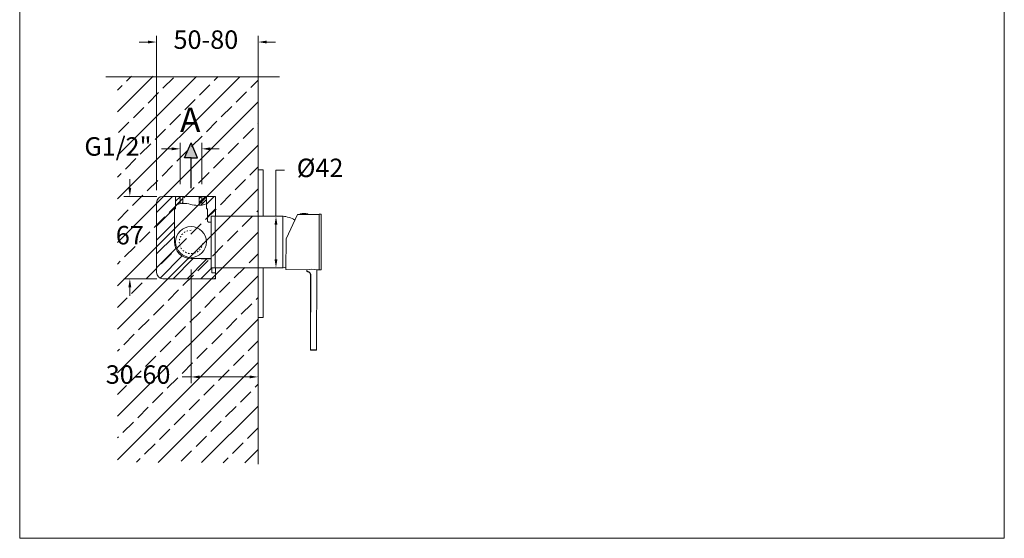
# Model space of a CAD drawing. Units: millimetres. Extents: x 1200.9 to 1280.9, y 1969.5 to 2052.8.
# Drawn here: x 1200.9 to 1280.9, y 1969.5 to 2011.7 of the extents above; entities that cross this region are included whole.
import ezdxf

# ---------------------------------------------------------------- set-up
doc = ezdxf.new("R2010")
doc.units = ezdxf.units.MM
doc.linetypes.add('SHORT_DASH', pattern=[3, 0.75, -1.5, 0.75])
for name, color, linetype, lineweight in [('cotas', 253, 'Continuous', 5), ('cuerpo', 7, 'Continuous', 5), ('Lineas finas', 253, 'Continuous', 5)]:
    doc.layers.add(name, color=color, linetype=linetype, lineweight=lineweight)
doc.styles.add('ARIAL', font='arial.ttf')
doc.styles.get("Standard").update_dxf_attribs({"font": 'arial.ttf'})
doc.dimstyles.new('RS (E1.10)', dxfattribs={"dimtxt": 1.5, "dimasz": 0.7, "dimexe": 0.5, "dimexo": 1, "dimgap": 1, "dimtad": 0, "dimtih": 1, "dimtoh": 1, "dimdec": 0, "dimlfac": 10, "dimtxsty": 'ARIAL', "dimcen": 0, "dimclrd": 256, "dimclre": 256, "dimclrt": 256, "dimadec": 0, "dimazin": 0, "dimtfac": 1, "dimtdec": 0, "dimtofl": 0, "dimtmove": 0, "dimatfit": 3, "dimfxl": 1, "dimlwd": -1, "dimlwe": -1, "dimarcsym": 0})

# ---------------------------------------------------------------- blocks, each defined once
blk = doc.blocks.new('*D24')
at = {"layer": 'cotas', "transparency": 16777216}
for p, q in [((1221.689, 1995.672), (1221.689, 1999.405)), ((1221.689, 1999.405), (1222.389, 1999.405)), ((1222.276, 1995.672), (1222.189, 1995.672)), ((1221.689, 1992.172), (1221.689, 1994.972)), ((1222.276, 1991.472), (1222.189, 1991.472))]:
    blk.add_line(p, q, dxfattribs=at)
for points in [[(1221.573, 1994.972), (1221.806, 1994.972), (1221.689, 1995.672)], [(1221.573, 1992.172), (1221.806, 1992.172), (1221.689, 1991.472)]]:
    blk.add_solid(points, dxfattribs=at)
at = {"layer": 'Defpoints', "color": 0, "transparency": 16777216}
for p in [(1221.276, 1995.672), (1221.276, 1991.472), (1221.689, 1991.472)]:
    blk.add_point(p, dxfattribs=at)
at = {"layer": 'cotas', "transparency": 16777216, "insert": (1225.272, 1999.405), "char_height": 1.5, "attachment_point": 5, "style": 'ARIAL'}
blk.add_mtext('Ø42', dxfattribs=at)
blk = doc.blocks.new('*D15')
at = {"layer": 'cotas', "linetype": 'Continuous', "transparency": 16777216}
for p, q in [((1214.787, 1991.322), (1214.787, 1982.096)), ((1220.246, 1986.714), (1220.246, 1982.096)), ((1214.787, 1982.596), (1214.074, 1982.596)), ((1219.546, 1982.596), (1215.487, 1982.596))]:
    blk.add_line(p, q, dxfattribs=at)
for points in [[(1215.487, 1982.712), (1215.487, 1982.479), (1214.787, 1982.596)], [(1219.546, 1982.712), (1219.546, 1982.479), (1220.246, 1982.596)]]:
    blk.add_solid(points, dxfattribs=at)
at = {"layer": 'Defpoints', "color": 0, "linetype": 'Continuous', "transparency": 16777216}
for p in [(1214.787, 1992.322), (1220.246, 1987.714), (1220.246, 1982.596)]:
    blk.add_point(p, dxfattribs=at)
at = {"layer": 'cotas', "linetype": 'Continuous', "transparency": 16777216, "insert": (1210.488, 1982.596), "char_height": 1.5, "width": 3.80257, "attachment_point": 5, "style": 'ARIAL'}
blk.add_mtext('30-60', dxfattribs=at)
blk = doc.blocks.new('*D16')
at = {"layer": 'cotas', "linetype": 'Continuous', "transparency": 16777216}
for p, q in [((1213.912, 1998.272), (1213.912, 2001.647)), ((1215.662, 1998.272), (1215.662, 2001.647)), ((1213.212, 2001.147), (1212.387, 2001.147)), ((1216.362, 2001.147), (1217.062, 2001.147))]:
    blk.add_line(p, q, dxfattribs=at)
for points in [[(1213.212, 2001.263), (1213.212, 2001.03), (1213.912, 2001.147)], [(1216.362, 2001.263), (1216.362, 2001.03), (1215.662, 2001.147)]]:
    blk.add_solid(points, dxfattribs=at)
at = {"layer": 'Defpoints', "color": 0, "linetype": 'Continuous', "transparency": 16777216}
for p in [(1215.662, 2001.147), (1213.912, 1997.272), (1215.662, 1997.272)]:
    blk.add_point(p, dxfattribs=at)
at = {"layer": 'cotas', "linetype": 'Continuous', "transparency": 16777216, "insert": (1208.849, 2001.147), "char_height": 1.5, "attachment_point": 5, "style": 'ARIAL'}
blk.add_mtext('G1/2"', dxfattribs=at)
blk = doc.blocks.new('*D17')
at = {"layer": 'cotas', "linetype": 'Continuous', "transparency": 16777216}
for p, q in [((1211.287, 2009.834), (1210.587, 2009.834)), ((1211.987, 1997.772), (1211.987, 2010.334)), ((1220.246, 2000.429), (1220.246, 2010.334)), ((1220.946, 2009.834), (1221.646, 2009.834))]:
    blk.add_line(p, q, dxfattribs=at)
for points in [[(1211.287, 2009.95), (1211.287, 2009.717), (1211.987, 2009.834)], [(1220.946, 2009.95), (1220.946, 2009.717), (1220.246, 2009.834)]]:
    blk.add_solid(points, dxfattribs=at)
at = {"layer": 'Defpoints', "color": 0, "linetype": 'Continuous', "transparency": 16777216}
for p in [(1220.246, 2009.834), (1220.246, 1999.429), (1211.987, 1996.772)]:
    blk.add_point(p, dxfattribs=at)
at = {"layer": 'cotas', "linetype": 'Continuous', "transparency": 16777216, "insert": (1215.994, 2009.834), "char_height": 1.5, "width": 2.16201, "attachment_point": 5, "style": 'ARIAL'}
blk.add_mtext('50-80', dxfattribs=at)
blk = doc.blocks.new('*D22')
at = {"layer": 'cotas', "transparency": 16777216}
for p, q in [((1209.817, 1997.972), (1209.817, 1998.672)), ((1212.012, 1997.272), (1209.317, 1997.272)), ((1212.012, 1990.587), (1209.317, 1990.587)), ((1209.817, 1989.887), (1209.817, 1989.187))]:
    blk.add_line(p, q, dxfattribs=at)
for points in [[(1209.7, 1997.972), (1209.933, 1997.972), (1209.817, 1997.272)], [(1209.7, 1989.887), (1209.933, 1989.887), (1209.817, 1990.587)]]:
    blk.add_solid(points, dxfattribs=at)
at = {"layer": 'Defpoints', "color": 0, "transparency": 16777216}
for p in [(1213.012, 1997.272), (1209.817, 1990.587), (1213.012, 1990.587)]:
    blk.add_point(p, dxfattribs=at)
at = {"layer": 'cotas', "transparency": 16777216, "insert": (1209.817, 1993.929), "char_height": 1.5, "attachment_point": 5, "style": 'ARIAL'}
blk.add_mtext('67', dxfattribs=at)

msp = doc.modelspace()

# ---------------------------------------------------------------- hatches: boundary and pattern name
at = {"true_color": 0xc7c8ca, "transparency": 33554485}
h = msp.add_hatch(dxfattribs=at)
h.set_pattern_fill('JIS_STN_2.5', color=9)
h.set_pattern_definition([(45, (1040.186, 1849.662), (-1.767767, 1.767767), []), (45, (1041.951, 1849.662), (-1.767767, 1.767767), [1.2, -0.5])])
h.paths.add_polyline_path([(1220.246, 2006.998), (1208.813, 2007.066), (1208.813, 1975.665), (1220.246, 1975.597)])
h = msp.add_hatch(color=256)
h.dxf.hatch_style = 1
h.paths.add_polyline_path([(1214.787, 2001.636), (1214.267, 2000.42), (1214.787, 2000.42), (1215.308, 2000.42)])
at = {"layer": 'Lineas finas'}
h = msp.add_hatch(dxfattribs=at)
h.set_pattern_fill('ANSI31', color=256, scale=0.25)
h.set_pattern_definition([(45, (864.45944, 1724.772), (-0.561266, 0.561266), [])])
h.paths.add_polyline_path([(1213.437, 1993.572), (1213.437, 1996.272), (1213.537, 1996.272), (1213.537, 1997.172), (1213.537, 1997.272), (1212.487, 1997.272, 0.414063), (1211.987, 1996.772), (1211.987, 1991.087, 0.414315), (1212.488, 1990.587), (1216.787, 1990.587), (1216.787, 1991.072), (1216.487, 1991.072), (1216.487, 1991.472), (1216.437, 1991.472), (1216.437, 1992.164), (1214.787, 1992.222, -0.414214)])
edge = h.paths.add_edge_path()
edge.add_line((1216.787, 1997.272), (1216.037, 1997.272))
edge.add_line((1216.037, 1997.272), (1216.037, 1996.272))
edge.add_line((1216.037, 1996.272), (1216.137, 1996.272))
edge.add_line((1216.137, 1996.272), (1216.137, 1995.272))
edge.add_spline(control_points=[(1216.137, 1995.272), (1216.138, 1995.26), (1216.141, 1995.238), (1216.158, 1995.208), (1216.183, 1995.185), (1216.211, 1995.173), (1216.23, 1995.172), (1216.237, 1995.172)], knot_values=[0, 0, 0, 0, 0.215031, 0.430095, 0.644771, 0.859447, 1, 1, 1, 1], degree=3, periodic=0)
edge.add_line((1216.237, 1995.172), (1216.437, 1995.172))
edge.add_line((1216.437, 1995.172), (1216.437, 1995.672))
edge.add_line((1216.437, 1995.672), (1216.737, 1995.672))
edge.add_line((1216.737, 1995.672), (1216.787, 1995.672))
edge.add_line((1216.787, 1995.672), (1216.787, 1997.272))
h = msp.add_hatch(dxfattribs=at)
h.set_pattern_fill('ANSI31', color=256, scale=0.075, style=0)
h.set_pattern_definition([(45, (1025.96953, 1807.96307), (-0.1683798, 0.1683798), [])])
edge = h.paths.add_edge_path()
edge.add_spline(control_points=[(1215.712, 1996.583), (1215.862, 1996.612), (1216.012, 1996.654), (1216.162, 1996.696)], knot_values=[22.873065, 22.873065, 22.873065, 22.873065, 27.445356, 27.445356, 27.445356, 27.445356], degree=3, periodic=0)
edge.add_line((1216.037, 1996.696), (1216.037, 1997.272))
edge.add_line((1216.037, 1997.272), (1215.712, 1997.272))
edge.add_line((1215.712, 1997.272), (1215.712, 1996.583))
edge = h.paths.add_edge_path()
edge.add_spline(control_points=[(1215.512, 1996.553), (1215.579, 1996.56), (1215.646, 1996.57), (1215.712, 1996.583)], knot_values=[20.841275, 20.841275, 20.841275, 20.841275, 22.873065, 22.873065, 22.873065, 22.873065], degree=3, periodic=0)
edge.add_line((1215.712, 1996.583), (1215.712, 1997.272))
edge.add_line((1215.712, 1997.272), (1215.462, 1997.272))
edge.add_line((1215.462, 1997.272), (1215.462, 1996.553))
edge = h.paths.add_edge_path()
edge.add_spline(control_points=[(1213.912, 1996.688), (1213.979, 1996.7), (1214.046, 1996.707), (1214.112, 1996.711)], knot_values=[4.68546, 4.68546, 4.68546, 4.68546, 6.691031, 6.691031, 6.691031, 6.691031], degree=3, periodic=0)
edge.add_line((1214.112, 1996.711), (1214.112, 1997.272))
edge.add_line((1214.112, 1997.272), (1213.912, 1997.272))
edge.add_line((1213.912, 1997.272), (1213.912, 1996.688))
edge = h.paths.add_edge_path()
edge.add_spline(control_points=[(1213.462, 1996.547), (1213.605, 1996.61), (1213.757, 1996.66), (1213.912, 1996.688)], knot_values=[0, 0, 0, 0, 4.68546, 4.68546, 4.68546, 4.68546], degree=3, periodic=0)
edge.add_line((1213.912, 1996.688), (1213.912, 1997.272))
edge.add_line((1213.912, 1997.272), (1213.537, 1997.272))
edge.add_line((1213.537, 1997.272), (1213.537, 1996.547))

# ---------------------------------------------------------------- linework, layer by layer
for p, q in [((1214.267, 2000.42), (1214.787, 2001.636)), ((1215.308, 2000.42), (1214.787, 2001.636)), ((1214.787, 2000.42), (1214.267, 2000.42)), ((1214.787, 1997.939), (1214.787, 2000.42)), ((1214.787, 2000.42), (1215.308, 2000.42))]:
    msp.add_line(p, q)
at = {"layer": 'cotas', "color": 3}
msp.add_lwpolyline([(1280.868, 2049.433), (1200.868, 2049.433), (1200.868, 1969.47), (1280.868, 1969.47)], close=True, dxfattribs=at)
at = {"layer": 'cuerpo'}
for p, q in [((1207.855, 2006.998), (1221.973, 2006.998)), ((1220.246, 2006.998), (1220.246, 1975.497)), ((1220.246, 1999.429), (1220.646, 1999.429)), ((1213.537, 1996.272), (1213.537, 1997.272)), ((1213.537, 1997.272), (1213.912, 1997.272)), ((1213.537, 1997.172), (1213.537, 1996.272)), ((1213.912, 1996.688), (1213.912, 1997.272)), ((1215.662, 1997.272), (1213.912, 1997.272)), ((1215.662, 1997.272), (1216.037, 1997.272)), ((1215.662, 1997.272), (1215.662, 1996.574)), ((1216.037, 1996.272), (1216.037, 1997.272)), ((1213.437, 1993.572), (1213.437, 1996.272)), ((1213.437, 1996.272), (1213.537, 1996.272)), ((1216.037, 1996.272), (1216.137, 1996.272)), ((1216.137, 1996.272), (1216.137, 1995.272)), ((1216.437, 1995.672), (1216.737, 1995.672)), ((1216.437, 1995.672), (1216.437, 1995.172)), ((1216.737, 1995.672), (1222.237, 1995.672)), ((1216.737, 1995.672), (1216.737, 1993.572)), ((1222.237, 1991.472), (1222.237, 1995.672)), ((1223.446, 1995.819), (1222.508, 1993.821)), ((1223.673, 1995.818), (1223.446, 1995.819)), ((1223.653, 1995.846), (1223.653, 1995.838)), ((1223.653, 1995.846), (1223.653, 1995.838)), ((1223.653, 1995.846), (1223.653, 1995.846)), ((1223.653, 1995.846), (1224.273, 1995.844)), ((1223.653, 1995.838), (1223.653, 1995.838)), ((1223.653, 1995.838), (1224.273, 1995.836)), ((1223.691, 1995.869), (1223.67, 1995.866)), ((1223.67, 1995.866), (1224.256, 1995.864)), ((1223.673, 1995.818), (1224.253, 1995.817)), ((1223.693, 1995.818), (1223.693, 1995.817)), ((1223.693, 1995.818), (1223.693, 1995.817)), ((1224.165, 1995.809), (1224.165, 1995.817)), ((1224.17, 1995.81), (1224.17, 1995.817)), ((1224.234, 1995.816), (1224.234, 1995.817)), ((1225.213, 1995.814), (1224.253, 1995.817)), ((1224.273, 1995.836), (1224.273, 1995.844)), ((1225.202, 1991.304), (1225.213, 1995.824)), ((1225.363, 1995.824), (1225.213, 1995.824)), ((1225.352, 1991.304), (1225.363, 1995.824)), ((1216.237, 1995.172), (1216.437, 1995.172)), ((1216.437, 1992.264), (1216.437, 1995.172)), ((1216.737, 1992.253), (1216.737, 1994.89)), ((1222.502, 1991.321), (1222.508, 1993.821)), ((1216.737, 1993.572), (1216.737, 1991.472)), ((1214.787, 1992.222), (1216.437, 1992.164)), ((1214.787, 1992.222), (1216.437, 1992.222)), ((1216.437, 1992.222), (1216.437, 1991.472)), ((1216.437, 1992.164), (1216.437, 1991.472)), ((1216.737, 1991.472), (1216.437, 1991.472)), ((1222.237, 1991.472), (1216.737, 1991.472)), ((1222.502, 1991.321), (1224.202, 1991.317)), ((1224.202, 1991.317), (1224.201, 1991.191)), ((1224.985, 1984.79), (1225.002, 1991.315)), ((1225.002, 1991.315), (1225.202, 1991.314)), ((1225.202, 1991.304), (1225.352, 1991.304)), ((1224.485, 1984.791), (1224.501, 1990.866)), ((1224.501, 1990.866), (1224.521, 1990.866)), ((1224.521, 1990.866), (1224.505, 1984.791)), ((1220.246, 1987.434), (1220.646, 1987.434)), ((1224.485, 1984.791), (1224.505, 1984.791)), ((1224.505, 1984.791), (1224.985, 1984.79)), ((1224.96, 1984.765), (1224.51, 1984.766))]:
    msp.add_line(p, q, dxfattribs=at)
at = {"layer": 'cuerpo', "linetype": 'Continuous', "ltscale": 0.6}
for p, q in [((1220.246, 1995.672), (1220.246, 1999.429)), ((1220.646, 1995.672), (1220.646, 1999.429)), ((1220.246, 1991.472), (1220.246, 1987.434)), ((1220.646, 1991.472), (1220.646, 1987.434))]:
    msp.add_line(p, q, dxfattribs=at)
at = {"layer": 'cuerpo', "flags": 128}
msp.add_lwpolyline([(1222.232, 1991.472), (1222.393, 1991.492), (1222.502, 1991.513)], dxfattribs=at)
at = {"layer": 'cuerpo'}
for centre, radius, start, end in [((1221.988, 1993.185), 2.5, 60.25804, 84.15238), ((1223.969, 1998.058), 2.258, 262.86098, 276.76452), ((1223.958, 1993.95), 1.938, 81.15903, 97.91632), ((1224.253, 1995.837), 0.02, 269.8566, 359.8566), ((1224.253, 1995.844), 0.02, 359.8566, 81.15903), ((1214.787, 1993.572), 1.25, 90, 270), ((1214.787, 1993.572), 1.25, 0, 90), ((1214.787, 1993.572), 1.35, 180, 270), ((1214.787, 1993.572), 1.25, 270, 0), ((1224.596, 1989.084), 2.266, 79.94853, 99.89396), ((1224.226, 1991.191), 0.025, 179.8566, 265.44488), ((1224.51, 1984.791), 0.025, 179.8566, 269.8566), ((1224.54, 1984.785), 0.0355, 170.12903, 212.20405), ((1224.96, 1984.79), 0.025, 269.8566, 359.8566)]:
    msp.add_arc(centre, radius, start, end, dxfattribs=at)
for points, knots in [([(1213.537, 1996.578), (1213.739, 1996.659), (1214.347, 1996.805), (1215.18, 1996.451), (1215.8, 1996.597), (1216.037, 1996.661)], [0.081118, 0.081118, 0.081118, 0.081118, 0.72766, 1.892823, 2.617526, 2.617526, 2.617526, 2.617526]), ([(1216.137, 1995.272), (1216.138, 1995.26), (1216.141, 1995.238), (1216.158, 1995.208), (1216.183, 1995.185), (1216.211, 1995.173), (1216.23, 1995.172), (1216.237, 1995.172)], [0, 0, 0, 0, 0.215031, 0.430095, 0.644771, 0.859447, 1, 1, 1, 1]), ([(1223.67, 1995.866), (1223.665, 1995.865), (1223.661, 1995.863), (1223.655, 1995.855), (1223.653, 1995.851), (1223.653, 1995.846)], [0, 0, 0, 0, 0.5, 0.5, 1, 1, 1, 1]), ([(1223.653, 1995.838), (1223.653, 1995.833), (1223.655, 1995.828), (1223.663, 1995.82), (1223.668, 1995.818), (1223.673, 1995.818)], [0, 0, 0, 0, 0.5, 0.5, 1, 1, 1, 1]), ([(1224.201, 1991.191), (1224.201, 1991.191), (1224.205, 1991.19), (1224.218, 1991.189), (1224.228, 1991.188), (1224.254, 1991.183), (1224.27, 1991.179), (1224.307, 1991.167), (1224.327, 1991.159), (1224.371, 1991.135), (1224.393, 1991.12), (1224.424, 1991.092), (1224.434, 1991.082), (1224.453, 1991.06), (1224.462, 1991.048), (1224.478, 1991.024), (1224.485, 1991.011), (1224.498, 1990.983), (1224.503, 1990.97), (1224.512, 1990.941), (1224.515, 1990.926), (1224.52, 1990.896), (1224.521, 1990.881), (1224.521, 1990.866)], [0, 0, 0, 0, 0.125, 0.125, 0.25, 0.25, 0.375, 0.375, 0.5, 0.5, 0.625, 0.625, 0.6875, 0.6875, 0.75, 0.75, 0.8125, 0.8125, 0.875, 0.875, 0.9375, 0.9375, 1, 1, 1, 1]), ([(1224.501, 1990.866), (1224.501, 1990.894), (1224.497, 1990.921), (1224.486, 1990.961), (1224.481, 1990.974), (1224.47, 1990.999), (1224.464, 1991.011), (1224.45, 1991.034), (1224.442, 1991.045), (1224.425, 1991.066), (1224.416, 1991.075), (1224.398, 1991.093), (1224.389, 1991.101), (1224.37, 1991.115), (1224.36, 1991.121), (1224.331, 1991.137), (1224.314, 1991.145), (1224.282, 1991.156), (1224.269, 1991.159), (1224.247, 1991.163), (1224.238, 1991.164), (1224.227, 1991.166), (1224.224, 1991.166), (1224.224, 1991.166)], [0, 0, 0, 0, 0.125, 0.125, 0.1875, 0.1875, 0.25, 0.25, 0.3125, 0.3125, 0.375, 0.375, 0.4375, 0.4375, 0.5, 0.5, 0.625, 0.625, 0.75, 0.75, 0.875, 0.875, 1, 1, 1, 1])]:
    msp.add_open_spline(points, degree=3, knots=knots, dxfattribs=at)
at = {"layer": 'Lineas finas'}
for p, q in [((1212.487, 1997.272), (1213.537, 1997.272)), ((1216.787, 1997.272), (1216.037, 1997.272)), ((1216.787, 1997.272), (1216.787, 1995.672)), ((1211.987, 1991.087), (1211.987, 1996.772)), ((1216.487, 1991.472), (1216.487, 1991.072)), ((1216.787, 1990.587), (1216.787, 1991.472)), ((1216.787, 1990.587), (1212.487, 1990.587)), ((1216.787, 1991.072), (1216.487, 1991.072))]:
    msp.add_line(p, q, dxfattribs=at)
at = {"layer": 'Lineas finas', "ltscale": 0.3}
for p, q in [((1214.112, 1997.272), (1214.112, 1996.711)), ((1215.462, 1997.272), (1215.462, 1996.553))]:
    msp.add_line(p, q, dxfattribs=at)
at = {"layer": 'Lineas finas'}
for centre, start, end in [((1212.487, 1996.772), 90, 180), ((1212.487, 1991.087), 180, 270)]:
    msp.add_arc(centre, 0.5, start, end, dxfattribs=at)
at = {"layer": 'Lineas finas', "linetype": 'SHORT_DASH', "ltscale": 0.1}
msp.add_arc((1214.787, 1993.572), 0.95, 90, 359.30888, dxfattribs=at)

# ---------------------------------------------------------------- texts
at = {"insert": (1213.896, 2004.507), "char_height": 2, "attachment_point": 1}
msp.add_mtext_dynamic_manual_height_columns('A', width=1.27538, gutter_width=12.5, heights=[0], dxfattribs=at)

# ---------------------------------------------------------------- dimensions: what is measured, and where the dimension line sits
at = {"layer": 'cotas', "linetype": 'Continuous'}
for base, p1, p2, text, picture, middle in [((1220.246, 2009.834), (1211.987, 1996.772), (1220.246, 1999.429), '50-80', '*D17', (1215.994, 2009.834)), ((1215.662, 2001.147), (1213.912, 1997.272), (1215.662, 1997.272), 'G1/2"', '*D16', (1208.849, 2001.147)), ((1220.246, 1982.596), (1214.787, 1992.322), (1220.246, 1987.714), '30-60', '*D15', (1210.488, 1982.596))]:
    dim = msp.add_linear_dim(base=base, p1=p1, p2=p2, text=text, dimstyle='RS (E1.10)', dxfattribs=at)
    dim.commit()
    dim.dimension.update_dxf_attribs({"geometry": picture, "text_midpoint": middle, "dimtype": 160})
at = {"layer": 'cotas'}
dim = msp.add_linear_dim(base=(1221.689, 1991.472), p1=(1221.276, 1995.672), p2=(1221.276, 1991.472), angle=90, text='Ø<>', dimstyle='RS (E1.10)', dxfattribs=at)
dim.commit()
dim.dimension.update_dxf_attribs({"geometry": '*D24', "text_midpoint": (1225.272, 1999.405), "dimtype": 160})
dim = msp.add_linear_dim(base=(1209.817, 1990.587), p1=(1213.012, 1997.272), p2=(1213.012, 1990.587), angle=90, dimstyle='RS (E1.10)', dxfattribs=at)
dim.commit()
dim.dimension.update_dxf_attribs({"geometry": '*D22', "text_midpoint": (1209.817, 1993.929)})

doc.saveas('drawing.dxf')
